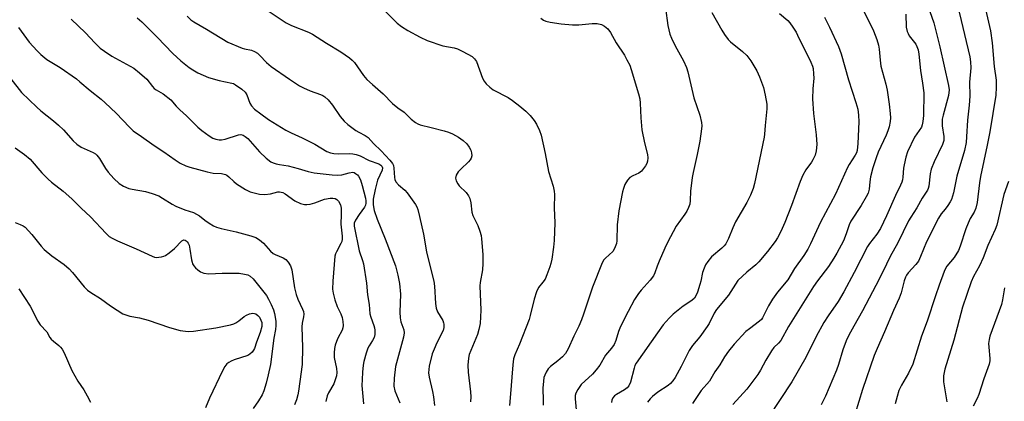
# Model space of a CAD drawing. Units: inches. Extents: x 1297767 to 1303767, y 569446 to 573447.
# Drawn here: x 1297967 to 1298293, y 571325 to 571452 of the extents above; entities that cross this region are included whole.
import ezdxf

# ---------------------------------------------------------------- set-up
doc = ezdxf.new("R2010")
doc.units = ezdxf.units.IN
doc.header["$MEASUREMENT"] = 0
doc.layers.add('Undefined', color=1, linetype='Continuous')

msp = doc.modelspace()

# ---------------------------------------------------------------- linework, layer by layer
at = {"layer": 'Undefined'}
for points, elevation in [([(1297965.56, 571409.19), (1297968.66, 571406.9), (1297970.49, 571405.37), (1297974.44, 571400.89), (1297976.5, 571398.74), (1297977.59, 571397.76), (1297981.42, 571394.81), (1297984.37, 571392.3), (1297987.43, 571389.2), (1297990.53, 571386.33), (1297995.74, 571380.77), (1297996.75, 571379.82), (1297997.69, 571379.21), (1297999.45, 571378.32), (1298005.68, 571375.73), (1298010.92, 571373.25), (1298011.74, 571372.97), (1298012.3, 571372.88), (1298013.16, 571372.91), (1298014.02, 571373.04), (1298014.85, 571373.28), (1298015.35, 571373.53), (1298016.54, 571374.34), (1298018.38, 571375.79), (1298020.81, 571378.36), (1298021.42, 571378.63), (1298021.87, 571378.57), (1298022.24, 571378.34), (1298022.57, 571378), (1298022.86, 571377.59), (1298023.17, 571376.9), (1298023.47, 571375.63), (1298023.95, 571372.11), (1298024.16, 571371.27), (1298024.37, 571370.77), (1298024.8, 571370.05), (1298025.31, 571369.44), (1298026.08, 571368.73), (1298027, 571368.09), (1298028.06, 571367.66), (1298029.76, 571367.42), (1298034.14, 571367.6), (1298038.31, 571367.66), (1298039.8, 571367.61), (1298041.55, 571367.36), (1298042.67, 571367.06), (1298043.38, 571366.67), (1298044.38, 571365.78), (1298045.34, 571364.68), (1298048.8, 571360.3), (1298049.51, 571359.08), (1298050.38, 571357.3), (1298051.13, 571355.53), (1298051.49, 571354.33), (1298051.92, 571351.78), (1298051.98, 571350.37), (1298051.81, 571349.02), (1298051.27, 571346.1), (1298050.13, 571337.43), (1298049.41, 571334), (1298048.68, 571331.2), (1298047.91, 571328.72), (1298047.35, 571327.38), (1298046.2, 571325.33), (1298044.47, 571322.79)], 466), ([(1297965.52, 571384.4), (1297967.17, 571383.81), (1297968.22, 571383.32), (1297968.91, 571382.82), (1297971.09, 571380.48), (1297974.16, 571376.55), (1297975.12, 571375.45), (1297977.7, 571373.33), (1297981.76, 571370.48), (1297983.44, 571369.04), (1297984.59, 571367.84), (1297988.37, 571363.17), (1297989.57, 571361.99), (1297990.65, 571361.22), (1297993.88, 571359.23), (1297997.19, 571356.81), (1297999.31, 571355.37), (1298001.28, 571354.22), (1298003.54, 571353.46), (1298006.76, 571352.85), (1298009.61, 571352.1), (1298016.74, 571349.68), (1298020.28, 571348.66), (1298022.93, 571348.37), (1298024.7, 571348.43), (1298032.04, 571349.58), (1298036.91, 571350.55), (1298038.01, 571350.88), (1298038.72, 571351.24), (1298039.64, 571351.86), (1298041.43, 571353.3), (1298042.16, 571353.73), (1298043.23, 571354.14), (1298044.32, 571354.37), (1298044.84, 571354.34), (1298045.31, 571354.15), (1298045.96, 571353.66), (1298046.47, 571353.04), (1298046.98, 571352.1), (1298047.24, 571351.35), (1298047.33, 571350.58), (1298047.28, 571350.01), (1298046.73, 571348), (1298045.49, 571344.81), (1298044.88, 571342.74), (1298044.58, 571342.12), (1298044.12, 571341.52), (1298043.36, 571340.83), (1298042.63, 571340.43), (1298038.17, 571338.97), (1298037.09, 571338.53), (1298036.36, 571338.09), (1298035.69, 571337.58), (1298034.98, 571336.74), (1298034.21, 571335.29), (1298029.98, 571326.27), (1298028.63, 571323.04)], 468), ([(1297966.72, 571362.49), (1297970.51, 571356.77), (1297973.09, 571351.77), (1297973.85, 571350.51), (1297976.01, 571348.17), (1297977.05, 571346.39), (1297977.51, 571345.78), (1297978.27, 571345.08), (1297980.08, 571343.75), (1297980.63, 571343.17), (1297981.1, 571342.53), (1297981.76, 571341.26), (1297984.36, 571335.47), (1297986.35, 571331.94), (1297988.28, 571329.01), (1297989.43, 571327.02), (1297990.5, 571324.99)], 470)]:
    msp.add_lwpolyline(points, dxfattribs=dict(at, elevation=elevation))
for points in [[(1298083.32, 571459.39, 452), (1298092.19, 571450.44, 452), (1298093.54, 571449.36, 452), (1298095.69, 571447.98, 452), (1298099.79, 571445.8, 452), (1298102.07, 571444.71, 452), (1298107.3, 571442.92, 452), (1298111, 571442.19, 452), (1298112.15, 571441.87, 452), (1298113.95, 571441.02, 452), (1298116.95, 571439.35, 452), (1298117.79, 571438.65, 452), (1298118.39, 571437.77, 452), (1298120.4, 571432.15, 452), (1298120.94, 571431.18, 452), (1298121.67, 571430.34, 452), (1298122.89, 571429.17, 452), (1298123.97, 571428.29, 452), (1298128.89, 571425.82, 452), (1298130.31, 571424.86, 452), (1298132.82, 571422.97, 452), (1298134.78, 571421.24, 452), (1298136.23, 571419.82, 452), (1298137.49, 571418.22, 452), (1298138.27, 571417, 452), (1298139.25, 571414.92, 452), (1298139.81, 571413.28, 452), (1298141.22, 571407.25, 452), (1298142.25, 571401.25, 452), (1298143.79, 571396.5, 452), (1298144.19, 571394.82, 452), (1298144.24, 571393.7, 452), (1298144.16, 571389.29, 452), (1298144.41, 571384.26, 452), (1298144.16, 571378.49, 452), (1298143.95, 571376.25, 452), (1298143.35, 571372.29, 452), (1298143.06, 571370.89, 452), (1298142.72, 571369.78, 452), (1298141.71, 571367.04, 452), (1298141.13, 571365.71, 452), (1298140.43, 571364.63, 452), (1298139.02, 571362.93, 452), (1298138.29, 571361.5, 452), (1298137.56, 571359.04, 452), (1298136.26, 571353.65, 452), (1298135.85, 571352.28, 452), (1298132.7, 571344.09, 452), (1298131.17, 571340.58, 452), (1298130.72, 571339.26, 452), (1298130.41, 571337.28, 452), (1298129.59, 571326.39, 452), (1298129.31, 571323.89, 452)], [(1298048.06, 571455.43, 454), (1298055.35, 571450.5, 454), (1298057.12, 571449.63, 454), (1298062.78, 571447.43, 454), (1298064.1, 571446.82, 454), (1298068.76, 571443.84, 454), (1298073.45, 571440.97, 454), (1298076.35, 571438.91, 454), (1298077.26, 571438.17, 454), (1298077.97, 571437.43, 454), (1298080.96, 571433.08, 454), (1298082.1, 571431.81, 454), (1298083.98, 571430.09, 454), (1298087.54, 571427.02, 454), (1298090.54, 571423.83, 454), (1298092.33, 571422.38, 454), (1298094.5, 571420.9, 454), (1298096.83, 571418.67, 454), (1298098.2, 571417.57, 454), (1298098.94, 571417.1, 454), (1298099.72, 571416.76, 454), (1298103.39, 571415.88, 454), (1298107.72, 571414.72, 454), (1298109.16, 571414.29, 454), (1298110.48, 571413.76, 454), (1298112.48, 571412.63, 454), (1298114.05, 571411.52, 454), (1298115.2, 571410.44, 454), (1298115.98, 571409.34, 454), (1298116.5, 571408.38, 454), (1298116.81, 571407.44, 454), (1298116.83, 571406.45, 454), (1298116.62, 571405.68, 454), (1298116.35, 571405.17, 454), (1298115.82, 571404.47, 454), (1298113.19, 571402.07, 454), (1298112.39, 571401.22, 454), (1298111.73, 571400.09, 454), (1298111.49, 571399.14, 454), (1298111.71, 571398.16, 454), (1298112.2, 571397.21, 454), (1298112.73, 571396.56, 454), (1298114.99, 571394.36, 454), (1298115.79, 571393.29, 454), (1298116.26, 571392.33, 454), (1298116.55, 571390.94, 454), (1298116.93, 571387.84, 454), (1298117.17, 571386.77, 454), (1298118.82, 571383.42, 454), (1298119.51, 571381.5, 454), (1298119.93, 571380.1, 454), (1298120.1, 571378.98, 454), (1298120.54, 571373.86, 454), (1298120.55, 571370.86, 454), (1298120.46, 571368.77, 454), (1298119.69, 571364.51, 454), (1298119.57, 571363.4, 454), (1298119.9, 571355.37, 454), (1298119.61, 571350.93, 454), (1298119.22, 571349.03, 454), (1298118.72, 571347.36, 454), (1298115.98, 571340.76, 454), (1298115.72, 571339.49, 454), (1298115.58, 571337.19, 454), (1298115.68, 571334.88, 454), (1298116.48, 571328.39, 454), (1298116.59, 571326.68, 454), (1298116.47, 571325.04, 454)], [(1298181.06, 571455.35, 448), (1298181.8, 571449.6, 448), (1298182.46, 571446.73, 448), (1298183, 571445.44, 448), (1298184.25, 571442.9, 448), (1298187.02, 571437.99, 448), (1298188.02, 571435.69, 448), (1298188.43, 571434.27, 448), (1298190.39, 571425.73, 448), (1298192.4, 571419.97, 448), (1298192.98, 571417.52, 448), (1298193.06, 571416.47, 448), (1298193.02, 571415.43, 448), (1298192.39, 571411.36, 448), (1298191.55, 571406.93, 448), (1298190.19, 571401.01, 448), (1298189.87, 571399.27, 448), (1298189.35, 571394.83, 448), (1298189.23, 571391.69, 448), (1298189.09, 571390.52, 448), (1298188.71, 571389.43, 448), (1298188.07, 571388.12, 448), (1298187.45, 571387.16, 448), (1298184.6, 571383.23, 448), (1298181.72, 571377.76, 448), (1298180.83, 571375.9, 448), (1298178.97, 571371.59, 448), (1298178.29, 571369.96, 448), (1298177.52, 571367.79, 448), (1298177.03, 571366.76, 448), (1298175.96, 571365.35, 448), (1298173, 571362.06, 448), (1298172.11, 571360.91, 448), (1298170.81, 571358.94, 448), (1298168.65, 571355.01, 448), (1298167.55, 571352.89, 448), (1298165.96, 571349.4, 448), (1298165.53, 571348.3, 448), (1298164.59, 571345.31, 448), (1298164, 571344.05, 448), (1298163.14, 571342.85, 448), (1298161.16, 571340.48, 448), (1298159.28, 571337.23, 448), (1298158.13, 571335.66, 448), (1298156.85, 571334.18, 448), (1298153.14, 571330.78, 448), (1298151.97, 571329.18, 448), (1298151.35, 571327.94, 448), (1298151.17, 571327.14, 448), (1298151.13, 571326.05, 448), (1298151.56, 571321.19, 448)], [(1298277.79, 571456.41, 434), (1298281.85, 571439.3, 434), (1298282.12, 571437.66, 434), (1298282.21, 571435.67, 434), (1298281.82, 571430.86, 434), (1298281.85, 571426.26, 434), (1298281.67, 571423.27, 434), (1298281.07, 571418.33, 434), (1298280.84, 571412.8, 434), (1298280.68, 571410.9, 434), (1298280.11, 571408.28, 434), (1298277.62, 571399.78, 434), (1298276.43, 571394.22, 434), (1298275.77, 571392.06, 434), (1298275.38, 571391.29, 434), (1298274.59, 571390.05, 434), (1298273.72, 571388.86, 434), (1298272.4, 571387.31, 434), (1298271.52, 571385.87, 434), (1298267.58, 571377.98, 434), (1298265.58, 571373.14, 434), (1298264.85, 571371.67, 434), (1298264.02, 571370.56, 434), (1298261.46, 571367.72, 434), (1298260.95, 571367.02, 434), (1298260.6, 571366.36, 434), (1298260.13, 571365.09, 434), (1298259.09, 571361.19, 434), (1298258.48, 571359.42, 434), (1298256.58, 571355.24, 434), (1298253.65, 571348.21, 434), (1298251.19, 571342.72, 434), (1298250.23, 571340.39, 434), (1298246.29, 571329.08, 434), (1298243.95, 571321.22, 434)], [(1298287.13, 571455.04, 432), (1298288.71, 571447.88, 432), (1298289.35, 571443.9, 432), (1298289.95, 571436.05, 432), (1298290.57, 571431.59, 432), (1298290.59, 571429.22, 432), (1298290.48, 571426.55, 432), (1298288.47, 571414.44, 432), (1298287.67, 571410.06, 432), (1298285.38, 571399.66, 432), (1298285.06, 571397.52, 432), (1298284.33, 571391.01, 432), (1298283.91, 571389.19, 432), (1298283.33, 571387.88, 432), (1298282.02, 571385.77, 432), (1298281.3, 571384.24, 432), (1298280.59, 571382.36, 432), (1298278.72, 571376.53, 432), (1298278.17, 571375.2, 432), (1298276.67, 571372.83, 432), (1298274.33, 571369.99, 432), (1298273.71, 571369, 432), (1298273.34, 571368.22, 432), (1298271.78, 571363.64, 432), (1298270.47, 571360.15, 432), (1298267.72, 571351.81, 432), (1298265.9, 571346.76, 432), (1298262.98, 571337.52, 432), (1298261.61, 571334.59, 432), (1298259.21, 571330.6, 432), (1298258.33, 571328.78, 432), (1298257.77, 571326.86, 432), (1298257.19, 571324.36, 432)], [(1297984.13, 571451.74, 460), (1297988.89, 571447.24, 460), (1297991.9, 571443.88, 460), (1297993.7, 571442.16, 460), (1297995.15, 571441.12, 460), (1297997.64, 571439.51, 460), (1298004.84, 571435.46, 460), (1298006.71, 571434.01, 460), (1298009.17, 571431.83, 460), (1298011.09, 571429.42, 460), (1298011.67, 571428.83, 460), (1298012.33, 571428.34, 460), (1298014.55, 571427.02, 460), (1298017.1, 571425.04, 460), (1298018.9, 571422.93, 460), (1298020.09, 571421.68, 460), (1298022.33, 571419.71, 460), (1298026.07, 571416.03, 460), (1298027.41, 571414.89, 460), (1298029.82, 571413.14, 460), (1298031.06, 571412.36, 460), (1298032.1, 571412, 460), (1298033.17, 571411.82, 460), (1298033.98, 571411.8, 460), (1298035.09, 571412, 460), (1298039.51, 571413.48, 460), (1298040.32, 571413.52, 460), (1298041.1, 571413.33, 460), (1298041.81, 571412.92, 460), (1298042.68, 571412.2, 460), (1298046.55, 571407.86, 460), (1298048.74, 571405.68, 460), (1298050.3, 571404.53, 460), (1298051.03, 571404.17, 460), (1298052.05, 571403.83, 460), (1298053.16, 571403.58, 460), (1298056.06, 571403.14, 460), (1298057.7, 571402.78, 460), (1298059.33, 571402.34, 460), (1298062.68, 571401.25, 460), (1298064.66, 571400.81, 460), (1298070.59, 571400.18, 460), (1298072.37, 571400.06, 460), (1298073.77, 571400.21, 460), (1298076.27, 571400.91, 460), (1298077.48, 571401.05, 460), (1298077.93, 571400.93, 460), (1298078.37, 571400.69, 460), (1298078.96, 571400.17, 460), (1298079.3, 571399.76, 460), (1298079.94, 571398.51, 460), (1298080.58, 571396.63, 460), (1298081.6, 571392.44, 460), (1298081.72, 571391.6, 460), (1298081.72, 571390.83, 460), (1298081.59, 571390.14, 460), (1298081.31, 571389.55, 460), (1298079.53, 571387.12, 460), (1298078.31, 571385.18, 460), (1298077.94, 571384.19, 460), (1298077.91, 571383.16, 460), (1298079.54, 571375.03, 460), (1298080.67, 571371.81, 460), (1298080.95, 571370.69, 460), (1298081.93, 571364.35, 460), (1298082.32, 571360.44, 460), (1298082.85, 571357.28, 460), (1298083.12, 571354.21, 460), (1298083.42, 571353.09, 460), (1298084.43, 571350.36, 460), (1298084.63, 571349.56, 460), (1298084.73, 571348.74, 460), (1298084.72, 571347.36, 460), (1298084.48, 571346.3, 460), (1298084.01, 571345.31, 460), (1298082.84, 571343.59, 460), (1298082.42, 571342.82, 460), (1298081.85, 571341.19, 460), (1298081.07, 571338.39, 460), (1298080.86, 571337.24, 460), (1298080.65, 571334.89, 460), (1298080.5, 571332.43, 460), (1298080.48, 571330.44, 460), (1298080.98, 571324.38, 460)], [(1298005.95, 571452.21, 458), (1298007.49, 571450.82, 458), (1298012.63, 571445.81, 458), (1298017.84, 571440.36, 458), (1298020.44, 571437.98, 458), (1298023.17, 571435.72, 458), (1298024.38, 571434.94, 458), (1298026.13, 571433.98, 458), (1298029.65, 571432.45, 458), (1298033.18, 571431.41, 458), (1298037.34, 571430.59, 458), (1298037.86, 571430.41, 458), (1298038.6, 571430.02, 458), (1298040.69, 571428.54, 458), (1298041.73, 571427.62, 458), (1298042.31, 571426.67, 458), (1298043.31, 571423.94, 458), (1298043.84, 571422.99, 458), (1298044.86, 571421.97, 458), (1298046.91, 571420.36, 458), (1298049.49, 571418.57, 458), (1298055.25, 571415.02, 458), (1298057.03, 571414.06, 458), (1298060.69, 571412.45, 458), (1298064.88, 571410.39, 458), (1298068.78, 571407.96, 458), (1298070, 571407.45, 458), (1298071.11, 571407.22, 458), (1298072.56, 571407.15, 458), (1298076.27, 571407.3, 458), (1298077.4, 571407.17, 458), (1298078.51, 571406.93, 458), (1298079.86, 571406.44, 458), (1298082.85, 571404.89, 458), (1298086.06, 571403.82, 458), (1298086.71, 571403.42, 458), (1298087.03, 571403.09, 458), (1298087.27, 571402.54, 458), (1298087.18, 571401.75, 458), (1298085.63, 571398.4, 458), (1298084.82, 571395.37, 458), (1298084.23, 571392.14, 458), (1298084.16, 571391.05, 458), (1298084.2, 571390.28, 458), (1298084.56, 571388.43, 458), (1298085.48, 571385.47, 458), (1298088.21, 571378.97, 458), (1298091.59, 571370.05, 458), (1298092.41, 571366.95, 458), (1298092.91, 571364.23, 458), (1298093.22, 571360.72, 458), (1298093.05, 571354.78, 458), (1298093.1, 571352.84, 458), (1298093.39, 571351.48, 458), (1298094.39, 571348.89, 458), (1298094.51, 571347.9, 458), (1298094.26, 571346.49, 458), (1298091.55, 571336.72, 458), (1298091.09, 571332.93, 458), (1298091.05, 571330.29, 458), (1298091.37, 571328.71, 458), (1298093.04, 571324.77, 458)], [(1298022.58, 571452.73, 456), (1298023.82, 571451.48, 456), (1298024.76, 571450.83, 456), (1298029.01, 571448.44, 456), (1298036.01, 571444.15, 456), (1298040.76, 571442.12, 456), (1298041.59, 571441.9, 456), (1298043.84, 571441.5, 456), (1298044.89, 571441.08, 456), (1298045.81, 571440.46, 456), (1298046.67, 571439.74, 456), (1298048.88, 571437.34, 456), (1298050.35, 571436.03, 456), (1298056.41, 571431.89, 456), (1298059.82, 571429.71, 456), (1298061.06, 571429.01, 456), (1298063.34, 571428.04, 456), (1298066.77, 571426.78, 456), (1298067.52, 571426.42, 456), (1298068.21, 571425.98, 456), (1298069.25, 571425.03, 456), (1298070.73, 571423.26, 456), (1298073.27, 571419.53, 456), (1298074.53, 571417.97, 456), (1298075.84, 571416.83, 456), (1298078.4, 571414.9, 456), (1298079.4, 571414.3, 456), (1298081.52, 571413.26, 456), (1298082.58, 571412.53, 456), (1298084.32, 571410.61, 456), (1298086.88, 571408.14, 456), (1298089.69, 571405.06, 456), (1298090.58, 571403.9, 456), (1298090.87, 571403.25, 456), (1298091.05, 571402.45, 456), (1298091.2, 571399.37, 456), (1298091.36, 571398.63, 456), (1298091.65, 571397.93, 456), (1298092.53, 571396.88, 456), (1298094.7, 571395.08, 456), (1298095.49, 571394.25, 456), (1298098.17, 571390.34, 456), (1298098.61, 571389.58, 456), (1298098.94, 571388.76, 456), (1298099.55, 571386.46, 456), (1298100.9, 571380.56, 456), (1298101.88, 571374.76, 456), (1298102.28, 571372.8, 456), (1298104.29, 571365.02, 456), (1298104.5, 571363.33, 456), (1298104.79, 571357.55, 456), (1298105.01, 571356.05, 456), (1298105.52, 571354.79, 456), (1298107.24, 571351.94, 456), (1298107.54, 571351.21, 456), (1298107.64, 571350.71, 456), (1298107.64, 571349.68, 456), (1298107.33, 571348.63, 456), (1298105.24, 571344.62, 456), (1298104.35, 571342.53, 456), (1298103.76, 571340.92, 456), (1298102.73, 571336.89, 456), (1298102.58, 571335.75, 456), (1298102.57, 571334.63, 456), (1298102.74, 571333.24, 456), (1298103.85, 571328.47, 456), (1298104.18, 571326.73, 456), (1298104.49, 571323.83, 456)], [(1298139.78, 571452.02, 450), (1298140.67, 571451.41, 450), (1298141.41, 571451.08, 450), (1298142.78, 571450.76, 450), (1298146.46, 571450.19, 450), (1298150.26, 571449.91, 450), (1298152.32, 571449.87, 450), (1298156.72, 571450.25, 450), (1298158.4, 571450.26, 450), (1298159.83, 571449.93, 450), (1298160.88, 571449.44, 450), (1298161.99, 571448.5, 450), (1298162.87, 571447.36, 450), (1298164.69, 571443.87, 450), (1298167.42, 571439.77, 450), (1298168.29, 571438.29, 450), (1298169.2, 571436.53, 450), (1298169.73, 571435.09, 450), (1298172.12, 571427.01, 450), (1298172.5, 571425.37, 450), (1298172.68, 571423.97, 450), (1298172.91, 571419.12, 450), (1298173.24, 571415.12, 450), (1298174.07, 571410.78, 450), (1298175.11, 571406.98, 450), (1298175.21, 571405.85, 450), (1298175.1, 571404.71, 450), (1298174.82, 571403.94, 450), (1298174.41, 571403.22, 450), (1298173.09, 571401.43, 450), (1298172.23, 571400.78, 450), (1298170.19, 571399.89, 450), (1298169.24, 571399.32, 450), (1298168.49, 571398.48, 450), (1298167.61, 571396.95, 450), (1298167.11, 571395.71, 450), (1298166.81, 571394.6, 450), (1298165.63, 571388.23, 450), (1298165, 571383.63, 450), (1298164.96, 571378.31, 450), (1298164.82, 571377.48, 450), (1298164.42, 571376.37, 450), (1298164.03, 571375.57, 450), (1298163.56, 571374.83, 450), (1298161.16, 571372.64, 450), (1298160.64, 571372.01, 450), (1298160.12, 571371.04, 450), (1298156.81, 571362.96, 450), (1298153.93, 571354.07, 450), (1298153.23, 571352.18, 450), (1298152.34, 571350.06, 450), (1298150.71, 571346.79, 450), (1298148.77, 571342.55, 450), (1298147.88, 571341.09, 450), (1298146.91, 571339.99, 450), (1298145.36, 571338.59, 450), (1298142.95, 571336.75, 450), (1298142.21, 571336.02, 450), (1298141.47, 571334.89, 450), (1298141.02, 571333.86, 450), (1298140.77, 571333.06, 450), (1298140.6, 571331.91, 450), (1298140.46, 571329.56, 450), (1298140.54, 571325.51, 450), (1298140.47, 571323.92, 450)], [(1298196.39, 571453.97, 446), (1298199.67, 571448.1, 446), (1298200.6, 571446.62, 446), (1298201.84, 571445.03, 446), (1298202.62, 571444.18, 446), (1298206.56, 571441.05, 446), (1298207.98, 571439.74, 446), (1298209.36, 571437.93, 446), (1298211.28, 571434.63, 446), (1298212.22, 571432.64, 446), (1298213.52, 571429.13, 446), (1298214.11, 571426.62, 446), (1298214.66, 571423.54, 446), (1298214.66, 571422, 446), (1298214.04, 571416.52, 446), (1298213.9, 571413.69, 446), (1298213.78, 571412.72, 446), (1298210.57, 571397.34, 446), (1298210.08, 571395.66, 446), (1298209.27, 571393.47, 446), (1298207.98, 571390.99, 446), (1298204.28, 571384.66, 446), (1298203.36, 571382.6, 446), (1298201.97, 571379.12, 446), (1298201.01, 571377.37, 446), (1298200.5, 571376.7, 446), (1298199.72, 571375.92, 446), (1298196.32, 571373.05, 446), (1298195.04, 571371.54, 446), (1298194.26, 571370.37, 446), (1298193.81, 571369.28, 446), (1298193.36, 571367.85, 446), (1298192.77, 571364.99, 446), (1298192.47, 571363.88, 446), (1298191.67, 571361.41, 446), (1298191.12, 571360.09, 446), (1298190.63, 571359.41, 446), (1298189.8, 571358.63, 446), (1298186.96, 571356.68, 446), (1298183.57, 571354.08, 446), (1298182.24, 571352.76, 446), (1298180.33, 571350.49, 446), (1298178.41, 571347.9, 446), (1298171.33, 571337.83, 446), (1298170.93, 571337.03, 446), (1298170.64, 571336.23, 446), (1298169.44, 571331.59, 446), (1298168.86, 571330.36, 446), (1298168.32, 571329.7, 446), (1298167.45, 571329, 446), (1298164.78, 571327.48, 446), (1298164.12, 571327.02, 446), (1298163.61, 571326.39, 446), (1298163.27, 571325.64, 446), (1298163.12, 571324.83, 446)], [(1298218.82, 571453.66, 444), (1298221.56, 571451.24, 444), (1298222.21, 571450.49, 444), (1298223.25, 571449.04, 444), (1298224.32, 571447.43, 444), (1298224.84, 571446.46, 444), (1298229.24, 571437.48, 444), (1298229.77, 571436.19, 444), (1298229.97, 571435.35, 444), (1298230.14, 571433.61, 444), (1298230.17, 571432.15, 444), (1298229.84, 571428.64, 444), (1298229.74, 571425.37, 444), (1298230.14, 571420.47, 444), (1298231.02, 571413.42, 444), (1298231.18, 571410.2, 444), (1298230.99, 571408.14, 444), (1298230.66, 571406.72, 444), (1298229.91, 571405.15, 444), (1298229.45, 571404.41, 444), (1298227.53, 571401.87, 444), (1298226.54, 571400.14, 444), (1298225.67, 571397.99, 444), (1298222.82, 571390.06, 444), (1298220.59, 571384.45, 444), (1298219.25, 571381.41, 444), (1298218.17, 571379.36, 444), (1298217.42, 571378.12, 444), (1298214.9, 571374.84, 444), (1298211.93, 571371.35, 444), (1298210.95, 571370.43, 444), (1298208, 571368.02, 444), (1298205.07, 571365.2, 444), (1298204.22, 571364.05, 444), (1298201.92, 571360.4, 444), (1298197.96, 571355.62, 444), (1298197.15, 571354.39, 444), (1298195.49, 571350.95, 444), (1298194.9, 571349.94, 444), (1298192.46, 571346.62, 444), (1298190.03, 571343.69, 444), (1298188.88, 571341.99, 444), (1298186.25, 571336.72, 444), (1298184.27, 571333.16, 444), (1298183.48, 571331.95, 444), (1298182.74, 571331.16, 444), (1298181.91, 571330.45, 444), (1298178.48, 571328.28, 444), (1298176.73, 571326.8, 444), (1298175.92, 571326, 444), (1298175.04, 571324.94, 444)], [(1298233.76, 571452.43, 442), (1298235.43, 571449.09, 442), (1298238.36, 571442.71, 442), (1298239.3, 571440.29, 442), (1298241.73, 571431.67, 442), (1298244.11, 571424.12, 442), (1298244.74, 571421.92, 442), (1298245.01, 571419.98, 442), (1298245.12, 571417.75, 442), (1298244.79, 571410.61, 442), (1298244.56, 571408.3, 442), (1298244.33, 571407.47, 442), (1298243.95, 571406.7, 442), (1298241.91, 571403.64, 442), (1298241.35, 571402.64, 442), (1298237.37, 571393.85, 442), (1298232.43, 571384.51, 442), (1298229.14, 571377.37, 442), (1298228.23, 571375.58, 442), (1298226.91, 571373.49, 442), (1298223.8, 571369.14, 442), (1298221.55, 571365.41, 442), (1298218.22, 571361.37, 442), (1298216.47, 571359.05, 442), (1298215.22, 571356.85, 442), (1298213.24, 571352.91, 442), (1298212.82, 571352.36, 442), (1298212.18, 571351.76, 442), (1298208.84, 571349.24, 442), (1298207.71, 571348.29, 442), (1298203.8, 571344.12, 442), (1298201.94, 571341.86, 442), (1298200.55, 571339.96, 442), (1298199.09, 571337.33, 442), (1298197.41, 571334.96, 442), (1298195.61, 571331.92, 442), (1298192.86, 571328.83, 442), (1298190.03, 571324.55, 442)], [(1298246.86, 571454.17, 440), (1298249.95, 571447.9, 440), (1298251.04, 571444.97, 440), (1298251.59, 571443.11, 440), (1298251.84, 571441.78, 440), (1298252.15, 571438.2, 440), (1298252.42, 571436.21, 440), (1298254.08, 571430.23, 440), (1298254.47, 571428.26, 440), (1298255.18, 571423.61, 440), (1298255.54, 571420.5, 440), (1298255.6, 571419.09, 440), (1298255.48, 571417.9, 440), (1298255.15, 571416.14, 440), (1298254.75, 571414.81, 440), (1298254.12, 571413.3, 440), (1298251.51, 571407.7, 440), (1298250.83, 571405.87, 440), (1298249.75, 571402.55, 440), (1298249.03, 571399.5, 440), (1298248.76, 571397.83, 440), (1298248.53, 571395.5, 440), (1298248.16, 571394.17, 440), (1298247.51, 571392.87, 440), (1298245.87, 571390.1, 440), (1298242.42, 571384.9, 440), (1298241.86, 571383.63, 440), (1298240.87, 571380.63, 440), (1298240.01, 571378.4, 440), (1298237.8, 571374.31, 440), (1298236.79, 571372.61, 440), (1298235.02, 571369.88, 440), (1298231.43, 571365.12, 440), (1298230.14, 571363.25, 440), (1298221.77, 571350.04, 440), (1298219.31, 571345.39, 440), (1298218.55, 571344.46, 440), (1298216.99, 571343.03, 440), (1298216.13, 571341.89, 440), (1298214.29, 571338.89, 440), (1298212.48, 571335.51, 440), (1298211.6, 571334.08, 440), (1298207.95, 571329.22, 440), (1298203.37, 571324.22, 440)], [(1298260.68, 571453.34, 438), (1298260.82, 571449.07, 438), (1298261.09, 571447.7, 438), (1298261.41, 571446.95, 438), (1298261.83, 571446.23, 438), (1298263.96, 571443.44, 438), (1298264.37, 571442.66, 438), (1298264.76, 571441.57, 438), (1298265, 571440.18, 438), (1298265.5, 571434.77, 438), (1298266.21, 571430.57, 438), (1298266.6, 571427.39, 438), (1298266.5, 571419.86, 438), (1298266.37, 571417.84, 438), (1298266.15, 571416.73, 438), (1298265.85, 571415.97, 438), (1298263.51, 571412.69, 438), (1298261.23, 571407.76, 438), (1298260.71, 571406.09, 438), (1298260.09, 571403.53, 438), (1298259.93, 571402.38, 438), (1298259.75, 571399.42, 438), (1298259.61, 571398.56, 438), (1298259.38, 571397.78, 438), (1298258.93, 571396.75, 438), (1298257.24, 571393.38, 438), (1298254.31, 571386.63, 438), (1298252.31, 571382.41, 438), (1298251.08, 571380.51, 438), (1298248.65, 571377.46, 438), (1298247.98, 571376.47, 438), (1298243.57, 571367.83, 438), (1298240.19, 571361.48, 438), (1298238.24, 571358.31, 438), (1298234.9, 571353.48, 438), (1298233.54, 571351.34, 438), (1298231.02, 571346.72, 438), (1298227.51, 571339.69, 438), (1298222.94, 571331.67, 438), (1298215.19, 571319.95, 438)], [(1298268.65, 571454.23, 436), (1298269.96, 571450.56, 436), (1298271.96, 571442.62, 436), (1298274.86, 571429.78, 436), (1298275.01, 571428.31, 436), (1298274.81, 571426.49, 436), (1298273.01, 571419.99, 436), (1298272.74, 571418.59, 436), (1298272.75, 571416.46, 436), (1298273.31, 571412.91, 436), (1298273.32, 571411.57, 436), (1298272.89, 571410.26, 436), (1298270.03, 571404.47, 436), (1298269.07, 571402.09, 436), (1298268.73, 571400.57, 436), (1298268.27, 571396.49, 436), (1298268.08, 571395.64, 436), (1298267.87, 571395.12, 436), (1298266.12, 571392.53, 436), (1298264.32, 571389.28, 436), (1298262.32, 571386.17, 436), (1298261.6, 571384.93, 436), (1298258.06, 571377.7, 436), (1298255.48, 571373.13, 436), (1298253.04, 571368.04, 436), (1298250.76, 571363.56, 436), (1298246.34, 571355.22, 436), (1298243.41, 571350.12, 436), (1298241.84, 571347.11, 436), (1298240.97, 571345.23, 436), (1298239.85, 571342.32, 436), (1298238.33, 571337.39, 436), (1298237.69, 571335.58, 436), (1298234.08, 571326.91, 436), (1298232.62, 571324.01, 436)], [(1297966.62, 571449, 462), (1297970.24, 571444.17, 462), (1297972.8, 571441.28, 462), (1297974.01, 571440.07, 462), (1297976.07, 571438.35, 462), (1297980.48, 571435.78, 462), (1297985.86, 571431.95, 462), (1297987.01, 571431.04, 462), (1297990.46, 571428.07, 462), (1297994.05, 571425.21, 462), (1297995.37, 571424.06, 462), (1297999.03, 571420.58, 462), (1298003.4, 571415.93, 462), (1298004.7, 571414.75, 462), (1298007.44, 571412.9, 462), (1298011.65, 571409.87, 462), (1298014.82, 571407.83, 462), (1298018.55, 571405.12, 462), (1298020.24, 571404.08, 462), (1298022.09, 571403.22, 462), (1298023.45, 571402.7, 462), (1298029.19, 571401.2, 462), (1298031.22, 571400.77, 462), (1298033.96, 571400.63, 462), (1298035.24, 571400.34, 462), (1298035.71, 571400.09, 462), (1298036.36, 571399.59, 462), (1298037.97, 571397.94, 462), (1298038.88, 571397.21, 462), (1298041.87, 571395.36, 462), (1298043.44, 571394.6, 462), (1298046.57, 571393.85, 462), (1298048.28, 571393.66, 462), (1298050.16, 571393.87, 462), (1298052.63, 571394.52, 462), (1298053.18, 571394.58, 462), (1298053.72, 571394.51, 462), (1298054.24, 571394.33, 462), (1298054.97, 571393.92, 462), (1298058.19, 571391.54, 462), (1298060.06, 571390.71, 462), (1298061.43, 571390.36, 462), (1298062.22, 571390.34, 462), (1298063.29, 571390.51, 462), (1298064.89, 571390.98, 462), (1298068.07, 571392.09, 462), (1298069.99, 571392.47, 462), (1298070.81, 571392.49, 462), (1298071.54, 571392.35, 462), (1298072.19, 571392.03, 462), (1298072.71, 571391.48, 462), (1298073.33, 571390.31, 462), (1298073.54, 571389.18, 462), (1298073.59, 571387.08, 462), (1298073.49, 571383.92, 462), (1298073.89, 571379.91, 462), (1298073.9, 571378.92, 462), (1298073.77, 571378.16, 462), (1298073.52, 571377.42, 462), (1298071.98, 571374.75, 462), (1298071.67, 571374.03, 462), (1298071.47, 571373.22, 462), (1298070.81, 571365.05, 462), (1298070.74, 571362.4, 462), (1298070.9, 571361, 462), (1298071.48, 571358.81, 462), (1298072.29, 571356.61, 462), (1298073.42, 571354.16, 462), (1298073.89, 571352.93, 462), (1298074.15, 571351.64, 462), (1298074.19, 571350.32, 462), (1298074.09, 571349.53, 462), (1298073.86, 571348.78, 462), (1298072.43, 571346.08, 462), (1298071.98, 571345.07, 462), (1298071.57, 571343.76, 462), (1298071.35, 571342.67, 462), (1298071.27, 571341.22, 462), (1298071.29, 571339.77, 462), (1298072.05, 571336.07, 462), (1298072.15, 571334.75, 462), (1298072.05, 571333.69, 462), (1298071.74, 571332.62, 462), (1298071.12, 571331.06, 462), (1298069.42, 571328.08, 462), (1298068.97, 571327.06, 462), (1298068.48, 571325.2, 462)], [(1297964.12, 571432, 464), (1297967.7, 571427.44, 464), (1297972.7, 571422.57, 464), (1297974.02, 571421.41, 464), (1297978.24, 571418.12, 464), (1297979.91, 571416.67, 464), (1297981.53, 571415.12, 464), (1297984.74, 571411.5, 464), (1297986, 571410.38, 464), (1297987.39, 571409.41, 464), (1297991.43, 571407.54, 464), (1297992.19, 571407.11, 464), (1297992.63, 571406.75, 464), (1297993.51, 571405.61, 464), (1297995.5, 571402.34, 464), (1297996.32, 571401.13, 464), (1297998.3, 571398.95, 464), (1297999.98, 571397.31, 464), (1298001.4, 571396.44, 464), (1298003.19, 571395.69, 464), (1298004.34, 571395.42, 464), (1298008.73, 571394.69, 464), (1298010.97, 571394, 464), (1298013.17, 571393.2, 464), (1298014.41, 571392.53, 464), (1298017.54, 571390.52, 464), (1298018.82, 571389.83, 464), (1298021.75, 571388.61, 464), (1298024.65, 571387.68, 464), (1298025.67, 571387.23, 464), (1298026.63, 571386.63, 464), (1298028.43, 571385.19, 464), (1298029.81, 571384.23, 464), (1298031.23, 571383.35, 464), (1298032.25, 571382.89, 464), (1298033.8, 571382.42, 464), (1298038.8, 571381.36, 464), (1298043.62, 571379.99, 464), (1298045.26, 571379.4, 464), (1298046.47, 571378.65, 464), (1298047.83, 571377.59, 464), (1298050.21, 571374.97, 464), (1298051.05, 571374.21, 464), (1298051.75, 571373.8, 464), (1298054.41, 571372.69, 464), (1298055.22, 571372.12, 464), (1298055.99, 571371.28, 464), (1298056.75, 571370.08, 464), (1298057.19, 571368.75, 464), (1298058.07, 571362.81, 464), (1298058.63, 571360.59, 464), (1298059.2, 571358.99, 464), (1298060.78, 571355.73, 464), (1298061.06, 571354.91, 464), (1298061.22, 571354.09, 464), (1298061.14, 571353.2, 464), (1298060.61, 571351.06, 464), (1298060.51, 571349.89, 464), (1298060.72, 571343.08, 464), (1298060.62, 571337.41, 464), (1298059.84, 571331.77, 464), (1298059.49, 571328.59, 464), (1298059.25, 571327.34, 464), (1298058.74, 571325.71, 464), (1298058.13, 571324.11, 464)], [(1298294.74, 571397.96, 430), (1298293.13, 571393.71, 430), (1298290.89, 571383.59, 430), (1298290.33, 571382.15, 430), (1298287.83, 571376.82, 430), (1298286.37, 571372.68, 430), (1298285.08, 571370.11, 430), (1298283.08, 571366.5, 430), (1298282.32, 571364.73, 430), (1298279.49, 571356.34, 430), (1298276.61, 571345.52, 430), (1298273.56, 571335.85, 430), (1298273.2, 571333.63, 430), (1298273.12, 571331.66, 430), (1298274.24, 571325.1, 430)], [(1298293.35, 571362.74, 428), (1298292.76, 571358.78, 428), (1298292.39, 571357.27, 428), (1298288.5, 571346.82, 428), (1298288.25, 571345.71, 428), (1298288.1, 571344.32, 428), (1298288.15, 571343.17, 428), (1298288.53, 571339.43, 428), (1298288.52, 571338.58, 428), (1298288.34, 571337.48, 428), (1298286.54, 571332.69, 428), (1298284.88, 571327.5, 428), (1298284.31, 571326.19, 428), (1298283, 571323.64, 428)]]:
    msp.add_polyline3d(points, dxfattribs=at)

doc.saveas('drawing.dxf')
